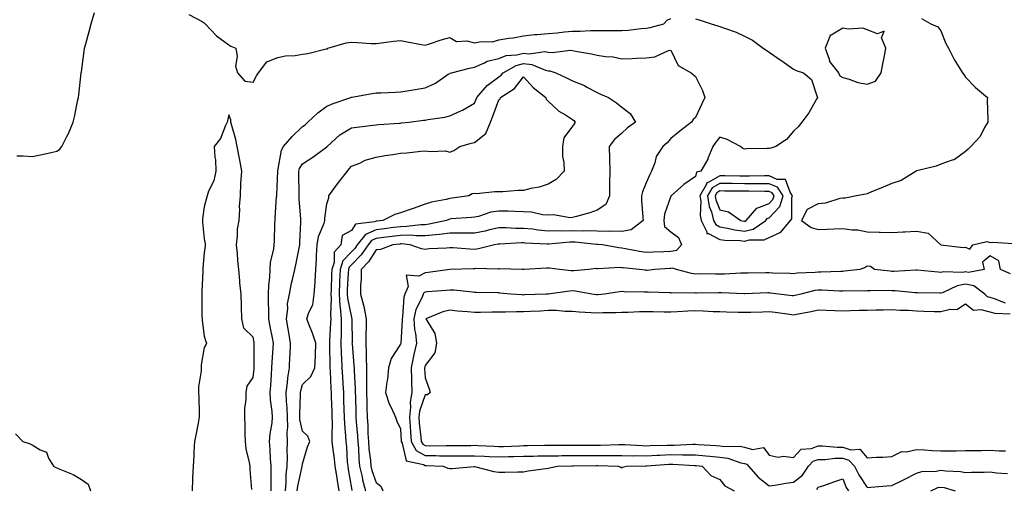
# Model space of a CAD drawing. Units: inches. Extents: x 950003 to 952643, y 7319018 to 7321658.
# Drawn here: x 951453 to 951854, y 7319243 to 7319434 of the extents above; entities that cross this region are included whole.
import ezdxf

# ---------------------------------------------------------------- set-up
doc = ezdxf.new("R2010")
doc.units = ezdxf.units.IN
doc.header["$MEASUREMENT"] = 0
doc.layers.add('Contour_95007319', color=7, linetype='Continuous', true_color=0xf08ef0)

msp = doc.modelspace()

# ---------------------------------------------------------------- linework, layer by layer
at = {"layer": 'Contour_95007319'}
for points in [[(951451.82, 7319378.15, 3286), (951454.35, 7319378.21, 3286), (951458.05, 7319377.84, 3286), (951461.42, 7319378.55, 3286), (951465.7, 7319379.57, 3286), (951468.05, 7319380.09, 3286), (951469.2, 7319380.77, 3286), (951470.12, 7319381.92, 3286), (951472.12, 7319385.99, 3286), (951472.78, 7319387.19, 3286), (951474.68, 7319391.92, 3286), (951475.34, 7319394.63, 3286), (951476.5, 7319400.37, 3286), (951476.85, 7319401.92, 3286), (951477.01, 7319402.96, 3286), (951478, 7319411.87, 3286), (951478.01, 7319411.92, 3286), (951478.01, 7319411.96, 3286), (951478.05, 7319412.34, 3286), (951479.17, 7319420.79, 3286), (951479.33, 7319421.92, 3286), (951479.81, 7319423.68, 3286), (951481.17, 7319428.8, 3286), (951482.05, 7319431.92, 3286), (951483.45, 7319436.51, 3286)], [(951521.81, 7319435.68, 3286), (951527.24, 7319432.74, 3286), (951528.05, 7319432.21, 3286), (951528.22, 7319432.09, 3286), (951528.43, 7319431.92, 3286), (951533.13, 7319427, 3286), (951538.05, 7319423.31, 3286), (951538.93, 7319422.8, 3286), (951540.95, 7319421.92, 3286), (951541.44, 7319418.53, 3286), (951540.82, 7319414.69, 3286), (951541.67, 7319411.92, 3286), (951544.64, 7319408.51, 3286), (951548.05, 7319408.15, 3286), (951549.29, 7319410.68, 3286), (951550.16, 7319411.92, 3286), (951553.61, 7319416.36, 3286), (951558.05, 7319418.15, 3286), (951561.16, 7319418.81, 3286), (951565.15, 7319419.02, 3286), (951568.05, 7319419.49, 3286), (951570.2, 7319419.77, 3286), (951577.77, 7319421.64, 3286), (951578.05, 7319421.69, 3286), (951578.23, 7319421.74, 3286), (951578.4, 7319421.92, 3286), (951585.86, 7319424.11, 3286), (951588.05, 7319424.33, 3286), (951590.43, 7319424.31, 3286), (951596.07, 7319423.9, 3286), (951598.05, 7319423.89, 3286), (951600.25, 7319424.12, 3286), (951605.2, 7319424.77, 3286), (951608.05, 7319425.05, 3286), (951610.73, 7319424.6, 3286), (951616.58, 7319423.4, 3286), (951618.05, 7319423.13, 3286), (951619.81, 7319423.68, 3286), (951624.56, 7319425.4, 3286), (951628.05, 7319426.33, 3286), (951630.81, 7319424.68, 3286), (951635.03, 7319424.93, 3286), (951638.05, 7319424.19, 3286), (951640.81, 7319424.68, 3286), (951645.41, 7319424.55, 3286), (951648.05, 7319425.35, 3286), (951652.13, 7319426, 3286), (951653.83, 7319426.13, 3286), (951658.05, 7319426.95, 3286), (951662.48, 7319427.49, 3286), (951663.59, 7319427.46, 3286), (951668.05, 7319427.87, 3286), (951671.72, 7319428.25, 3286), (951674.7, 7319428.58, 3286), (951678.05, 7319428.92, 3286), (951681.1, 7319428.88, 3286), (951685.33, 7319429.19, 3286), (951688.05, 7319429.14, 3286), (951695.28, 7319429.14, 3286), (951698.05, 7319429.14, 3286), (951700.65, 7319429.33, 3286), (951706.02, 7319429.89, 3286), (951708.05, 7319430.05, 3286), (951709.6, 7319430.36, 3286), (951715.17, 7319431.92, 3286), (951716.57, 7319433.41, 3286), (951718.05, 7319434.02, 3286)], [(951728.05, 7319433.9, 3286), (951729.55, 7319433.43, 3286), (951734.47, 7319431.92, 3286), (951737.15, 7319431.02, 3286), (951738.05, 7319430.83, 3286), (951739.87, 7319430.11, 3286), (951744.65, 7319428.52, 3286), (951748.05, 7319426.84, 3286), (951751.32, 7319425.19, 3286), (951755.65, 7319421.92, 3286), (951757.08, 7319420.95, 3286), (951758.05, 7319420.28, 3286), (951763.02, 7319416.9, 3286), (951763.2, 7319416.78, 3286), (951768.05, 7319413.43, 3286), (951769.06, 7319412.93, 3286), (951772.11, 7319411.92, 3286), (951775.39, 7319409.27, 3286), (951777.45, 7319402.52, 3286), (951777.76, 7319401.92, 3286), (951777.31, 7319401.17, 3286), (951774.25, 7319395.72, 3286), (951771.37, 7319391.92, 3286), (951769.93, 7319390.03, 3286), (951768.05, 7319388.17, 3286), (951765.21, 7319384.76, 3286), (951760.84, 7319381.92, 3286), (951758.74, 7319381.22, 3286), (951758.05, 7319381.13, 3286), (951757.22, 7319381.09, 3286), (951748.99, 7319380.98, 3286), (951748.05, 7319380.93, 3286), (951747.31, 7319381.17, 3286), (951746.45, 7319381.92, 3286), (951740.96, 7319384.83, 3286), (951738.05, 7319385.78, 3286), (951736.31, 7319383.66, 3286), (951735.12, 7319381.92, 3286), (951733.18, 7319377.05, 3286), (951733.12, 7319376.85, 3286), (951730.22, 7319371.92, 3286), (951728.49, 7319371.48, 3286), (951728.05, 7319369.82, 3286), (951723.4, 7319366.56, 3286), (951718.13, 7319361.92, 3286), (951718.1, 7319361.87, 3286), (951718.05, 7319361.83, 3286), (951715.49, 7319354.48, 3286), (951715.19, 7319351.92, 3286), (951715.49, 7319349.37, 3286), (951718.05, 7319347.21, 3286), (951721.14, 7319345, 3286), (951722.39, 7319341.92, 3286), (951720.31, 7319339.67, 3286), (951718.05, 7319339.2, 3286), (951715.19, 7319339.06, 3286), (951711, 7319338.98, 3286), (951708.05, 7319338.82, 3286), (951705.34, 7319339.21, 3286), (951699.58, 7319340.39, 3286), (951698.05, 7319340.64, 3286), (951696.84, 7319340.71, 3286), (951690.18, 7319341.92, 3286), (951688.28, 7319342.15, 3286), (951687.81, 7319342.16, 3286), (951679.11, 7319342.99, 3286), (951678.05, 7319343, 3286), (951676.99, 7319342.99, 3286), (951668.32, 7319342.19, 3286), (951668.05, 7319342.19, 3286), (951667.75, 7319342.22, 3286), (951658.77, 7319342.64, 3286), (951658.05, 7319342.72, 3286), (951657.25, 7319342.72, 3286), (951648.4, 7319342.27, 3286), (951648.05, 7319342.27, 3286), (951647.77, 7319342.2, 3286), (951646.19, 7319341.92, 3286), (951639.69, 7319340.28, 3286), (951638.05, 7319340.11, 3286), (951636.28, 7319340.15, 3286), (951629.23, 7319340.74, 3286), (951628.05, 7319340.77, 3286), (951626.78, 7319340.65, 3286), (951619.66, 7319340.3, 3286), (951618.05, 7319340.13, 3286), (951616.52, 7319340.39, 3286), (951611.91, 7319341.92, 3286), (951608.45, 7319342.33, 3286), (951608.05, 7319342.32, 3286), (951607.7, 7319342.28, 3286), (951604.9, 7319341.92, 3286), (951599.87, 7319340.1, 3286), (951598.05, 7319339.91, 3286), (951594.96, 7319335.01, 3286), (951591.95, 7319331.92, 3286), (951591.99, 7319327.98, 3286), (951591.67, 7319325.54, 3286), (951591.72, 7319321.92, 3286), (951593.08, 7319316.95, 3286), (951593.08, 7319316.89, 3286), (951594.04, 7319311.92, 3286), (951593.96, 7319307.83, 3286), (951593.9, 7319306.07, 3286), (951593.83, 7319301.92, 3286), (951594, 7319297.86, 3286), (951593.97, 7319296, 3286), (951594.11, 7319291.92, 3286), (951594.16, 7319288.03, 3286), (951594.08, 7319285.89, 3286), (951594.11, 7319281.92, 3286), (951594.23, 7319278.1, 3286), (951594.32, 7319275.66, 3286), (951594.43, 7319271.92, 3286), (951594.63, 7319268.5, 3286), (951594.7, 7319265.26, 3286), (951594.89, 7319261.92, 3286), (951595.13, 7319259, 3286), (951595.73, 7319254.24, 3286), (951595.94, 7319251.92, 3286), (951596.34, 7319250.21, 3286), (951598.05, 7319245.3, 3286), (951600, 7319243.87, 3286), (951600.82, 7319241.92, 3286)], [(951820.1, 7319433.97, 3287), (951823.86, 7319431.92, 3287), (951826.74, 7319430.62, 3287), (951828.05, 7319429.03, 3287), (951830.04, 7319423.91, 3287), (951831.06, 7319421.92, 3287), (951833.4, 7319417.28, 3287), (951834.77, 7319415.2, 3287), (951836.8, 7319411.92, 3287), (951837.31, 7319411.18, 3287), (951838.05, 7319410.23, 3287), (951842.08, 7319405.95, 3287), (951846.94, 7319401.92, 3287), (951846.9, 7319400.76, 3287), (951847.18, 7319392.79, 3287), (951847.15, 7319391.92, 3287), (951845.81, 7319389.68, 3287), (951843.95, 7319386.03, 3287), (951840.13, 7319381.92, 3287), (951839.1, 7319380.87, 3287), (951838.05, 7319379.98, 3287), (951833.4, 7319376.57, 3287), (951832.55, 7319376.42, 3287), (951828.05, 7319374.74, 3287), (951826.04, 7319373.93, 3287), (951818.2, 7319372.07, 3287), (951818.05, 7319372.02, 3287), (951817.99, 7319371.98, 3287), (951817.88, 7319371.92, 3287), (951811.83, 7319368.14, 3287), (951808.05, 7319366.98, 3287), (951804.5, 7319365.48, 3287), (951799.49, 7319363.35, 3287), (951798.05, 7319362.75, 3287), (951797.46, 7319362.51, 3287), (951793.65, 7319361.92, 3287), (951788.97, 7319361, 3287), (951788.05, 7319360.92, 3287), (951786.9, 7319360.77, 3287), (951781.09, 7319358.88, 3287), (951778.05, 7319358.62, 3287), (951773.58, 7319356.39, 3287), (951771.29, 7319351.92, 3287), (951775.19, 7319349.06, 3287), (951778.05, 7319348.15, 3287), (951781.64, 7319348.33, 3287), (951784.61, 7319348.48, 3287), (951788.05, 7319348.66, 3287), (951791.87, 7319348.1, 3287), (951794.25, 7319348.13, 3287), (951798.05, 7319347.32, 3287), (951802.84, 7319347.13, 3287), (951803.32, 7319347.19, 3287), (951808.05, 7319346.94, 3287), (951812.69, 7319347.28, 3287), (951813.38, 7319347.25, 3287), (951818.05, 7319347.53, 3287), (951822.84, 7319346.71, 3287), (951828.05, 7319341.92, 3287), (951837.02, 7319340.89, 3287), (951838.05, 7319340.96, 3287), (951839.75, 7319340.23, 3287), (951841.02, 7319341.92, 3287), (951846.71, 7319343.26, 3287), (951848.05, 7319342.9, 3287), (951849.22, 7319343.09, 3287), (951857.4, 7319342.57, 3287)], [(951555.36, 7319241.92, 3285), (951555.34, 7319244.63, 3285), (951555.31, 7319249.18, 3285), (951555.28, 7319251.92, 3285), (951555.09, 7319254.87, 3285), (951554.88, 7319258.75, 3285), (951554.68, 7319261.92, 3285), (951554.92, 7319265.05, 3285), (951555.72, 7319269.59, 3285), (951555.93, 7319271.92, 3285), (951555.79, 7319274.17, 3285), (951555.07, 7319278.95, 3285), (951554.92, 7319281.92, 3285), (951555.16, 7319284.81, 3285), (951555.42, 7319289.29, 3285), (951555.63, 7319291.92, 3285), (951555.72, 7319294.25, 3285), (951556.18, 7319300.06, 3285), (951556.26, 7319301.92, 3285), (951555.86, 7319304.11, 3285), (951554.91, 7319308.78, 3285), (951554.36, 7319311.92, 3285), (951554.31, 7319315.67, 3285), (951554.26, 7319318.13, 3285), (951554.21, 7319321.92, 3285), (951554.34, 7319325.64, 3285), (951554.78, 7319328.65, 3285), (951554.92, 7319331.92, 3285), (951555.11, 7319334.86, 3285), (951556.38, 7319340.25, 3285), (951556.54, 7319341.92, 3285), (951556.65, 7319343.31, 3285), (951556.81, 7319350.67, 3285), (951556.91, 7319351.92, 3285), (951556.98, 7319352.99, 3285), (951557.56, 7319361.43, 3285), (951557.59, 7319361.92, 3285), (951557.61, 7319362.36, 3285), (951558.01, 7319371.88, 3285), (951558.01, 7319371.92, 3285), (951558.02, 7319371.95, 3285), (951558.05, 7319372.1, 3285), (951559.54, 7319380.42, 3285), (951560.32, 7319381.92, 3285), (951563.93, 7319386.04, 3285), (951568.05, 7319390.06, 3285), (951569.13, 7319390.84, 3285), (951570.28, 7319391.92, 3285), (951574.26, 7319395.71, 3285), (951578.05, 7319398.34, 3285), (951580.56, 7319399.41, 3285), (951587.8, 7319401.92, 3285), (951587.97, 7319402, 3285), (951588.05, 7319402.01, 3285), (951588.16, 7319402.03, 3285), (951596.47, 7319403.5, 3285), (951598.05, 7319403.73, 3285), (951599.98, 7319403.85, 3285), (951605.93, 7319404.04, 3285), (951608.05, 7319404.18, 3285), (951610.75, 7319404.62, 3285), (951614.71, 7319405.26, 3285), (951618.05, 7319405.81, 3285), (951622.18, 7319407.78, 3285), (951627.44, 7319411.32, 3285), (951628.05, 7319411.69, 3285), (951628.21, 7319411.77, 3285), (951628.77, 7319411.92, 3285), (951636.11, 7319413.86, 3285), (951638.05, 7319414.22, 3285), (951642.18, 7319416.05, 3285), (951643.25, 7319416.72, 3285), (951648.05, 7319417.78, 3285), (951650.97, 7319419.01, 3285), (951655.34, 7319419.21, 3285), (951658.05, 7319419.88, 3285), (951660.34, 7319419.63, 3285), (951666.72, 7319420.59, 3285), (951668.05, 7319420.33, 3285), (951669.79, 7319420.18, 3285), (951677.22, 7319421.09, 3285), (951678.05, 7319420.97, 3285), (951679.25, 7319420.72, 3285), (951685.78, 7319419.65, 3285), (951688.05, 7319419.11, 3285), (951691.46, 7319418.51, 3285), (951694.62, 7319418.49, 3285), (951698.05, 7319417.58, 3285), (951702.27, 7319417.71, 3285), (951704.01, 7319417.88, 3285), (951708.05, 7319418.02, 3285), (951711.58, 7319418.39, 3285), (951717.08, 7319420.95, 3285), (951718.05, 7319421.16, 3285), (951720.98, 7319414.85, 3285), (951726.29, 7319411.92, 3285), (951727.23, 7319411.1, 3285), (951728.05, 7319410.46, 3285), (951730.93, 7319404.8, 3285), (951731.88, 7319401.92, 3285), (951730.72, 7319399.26, 3285), (951728.05, 7319393.78, 3285), (951727.08, 7319392.88, 3285), (951726.42, 7319391.92, 3285), (951721.76, 7319388.21, 3285), (951718.05, 7319385.2, 3285), (951716.51, 7319383.46, 3285), (951714.82, 7319381.92, 3285), (951712.08, 7319377.89, 3285), (951711.48, 7319375.35, 3285), (951710.12, 7319371.92, 3285), (951709.45, 7319370.53, 3285), (951708.05, 7319367.18, 3285), (951706.46, 7319363.51, 3285), (951706.12, 7319361.92, 3285), (951706.17, 7319360.04, 3285), (951706.69, 7319353.28, 3285), (951706.73, 7319351.92, 3285), (951701.92, 7319348.05, 3285), (951698.05, 7319347.38, 3285), (951693.66, 7319347.52, 3285), (951692.52, 7319347.45, 3285), (951688.05, 7319347.57, 3285), (951683.76, 7319347.64, 3285), (951682.42, 7319347.55, 3285), (951678.05, 7319347.6, 3285), (951673.67, 7319347.55, 3285), (951672.34, 7319347.63, 3285), (951668.05, 7319347.56, 3285), (951664.07, 7319347.94, 3285), (951661.68, 7319348.28, 3285), (951658.05, 7319348.66, 3285), (951654.81, 7319348.68, 3285), (951651.05, 7319348.93, 3285), (951648.05, 7319348.95, 3285), (951644.17, 7319348.05, 3285), (951642.4, 7319347.57, 3285), (951638.05, 7319346.65, 3285), (951633.29, 7319346.68, 3285), (951632.84, 7319346.71, 3285), (951628.05, 7319346.73, 3285), (951623.83, 7319346.13, 3285), (951622.22, 7319346.09, 3285), (951618.05, 7319345.61, 3285), (951614.4, 7319345.58, 3285), (951611.99, 7319345.86, 3285), (951608.05, 7319345.83, 3285), (951604.58, 7319345.39, 3285), (951601.07, 7319344.94, 3285), (951598.05, 7319344.56, 3285), (951596.21, 7319343.75, 3285), (951594.77, 7319341.92, 3285), (951592.03, 7319337.94, 3285), (951588.05, 7319333.86, 3285), (951587.1, 7319332.87, 3285), (951586.79, 7319331.92, 3285), (951586.73, 7319330.6, 3285), (951586.3, 7319323.67, 3285), (951586.23, 7319321.92, 3285), (951586.36, 7319320.23, 3285), (951588.05, 7319312.46, 3285), (951588.21, 7319312.07, 3285), (951588.24, 7319311.92, 3285), (951588.23, 7319311.74, 3285), (951588.24, 7319302.1, 3285), (951588.23, 7319301.92, 3285), (951588.24, 7319301.73, 3285), (951589.05, 7319292.92, 3285), (951589.09, 7319291.92, 3285), (951589.09, 7319290.88, 3285), (951589.56, 7319283.43, 3285), (951589.58, 7319281.92, 3285), (951589.62, 7319280.34, 3285), (951589.79, 7319273.66, 3285), (951589.84, 7319271.92, 3285), (951589.95, 7319270.02, 3285), (951590.46, 7319264.34, 3285), (951590.6, 7319261.92, 3285), (951590.83, 7319259.14, 3285), (951591.04, 7319254.9, 3285), (951591.3, 7319251.92, 3285), (951592.31, 7319247.66, 3285), (951592.52, 7319246.39, 3285), (951593.79, 7319241.92, 3285)], [(951561.12, 7319241.92, 3284), (951561.47, 7319245.33, 3284), (951561.45, 7319248.52, 3284), (951561.88, 7319251.92, 3284), (951562, 7319255.87, 3284), (951561.89, 7319258.08, 3284), (951562.02, 7319261.92, 3284), (951561.82, 7319265.69, 3284), (951562.09, 7319267.88, 3284), (951561.94, 7319271.92, 3284), (951561.84, 7319275.71, 3284), (951561.58, 7319278.4, 3284), (951561.47, 7319281.92, 3284), (951562.01, 7319285.87, 3284), (951562.1, 7319287.87, 3284), (951562.77, 7319291.92, 3284), (951562.99, 7319296.86, 3284), (951563, 7319296.97, 3284), (951563.22, 7319301.92, 3284), (951562.51, 7319306.38, 3284), (951562.27, 7319307.7, 3284), (951561.58, 7319311.92, 3284), (951562.08, 7319315.96, 3284), (951562.04, 7319317.93, 3284), (951562.75, 7319321.92, 3284), (951563.65, 7319326.32, 3284), (951564.02, 7319327.89, 3284), (951564.9, 7319331.92, 3284), (951565.46, 7319334.51, 3284), (951566.73, 7319340.6, 3284), (951567.01, 7319341.92, 3284), (951567.04, 7319342.92, 3284), (951567.4, 7319351.27, 3284), (951567.42, 7319351.92, 3284), (951567.41, 7319352.56, 3284), (951566.69, 7319360.56, 3284), (951566.67, 7319361.92, 3284), (951566.68, 7319363.29, 3284), (951566.54, 7319370.41, 3284), (951566.55, 7319371.92, 3284), (951566.92, 7319373.05, 3284), (951568.05, 7319374.88, 3284), (951572.34, 7319377.63, 3284), (951578.01, 7319381.89, 3284), (951578.05, 7319381.91, 3284), (951578.06, 7319381.92, 3284), (951583.29, 7319386.68, 3284), (951588.05, 7319389.53, 3284), (951590.2, 7319389.77, 3284), (951596.74, 7319390.61, 3284), (951598.05, 7319390.76, 3284), (951599.09, 7319390.87, 3284), (951607.6, 7319391.47, 3284), (951608.05, 7319391.51, 3284), (951608.41, 7319391.56, 3284), (951611.5, 7319391.92, 3284), (951617.35, 7319392.63, 3284), (951618.05, 7319392.72, 3284), (951619.09, 7319392.96, 3284), (951626.07, 7319393.91, 3284), (951628.05, 7319394.47, 3284), (951632.6, 7319396.47, 3284), (951633.26, 7319396.71, 3284), (951638.05, 7319399.59, 3284), (951638.76, 7319401.21, 3284), (951639.05, 7319401.92, 3284), (951643.26, 7319406.71, 3284), (951648.05, 7319410.33, 3284), (951648.98, 7319410.99, 3284), (951649.74, 7319411.92, 3284), (951655.02, 7319414.95, 3284), (951658.05, 7319415.69, 3284), (951661.46, 7319415.32, 3284), (951667, 7319412.97, 3284), (951668.05, 7319412.77, 3284), (951668.83, 7319412.7, 3284), (951671.17, 7319411.92, 3284), (951675.9, 7319409.78, 3284), (951678.05, 7319408.66, 3284), (951682.84, 7319406.71, 3284), (951683.85, 7319406.12, 3284), (951688.05, 7319403.9, 3284), (951689.44, 7319403.31, 3284), (951692.71, 7319401.92, 3284), (951695.92, 7319399.79, 3284), (951698.05, 7319398, 3284), (951701.46, 7319395.33, 3284), (951703.61, 7319391.92, 3284), (951700.43, 7319389.54, 3284), (951698.05, 7319387.36, 3284), (951695.16, 7319384.81, 3284), (951692.94, 7319381.92, 3284), (951693.04, 7319376.93, 3284), (951693.04, 7319376.91, 3284), (951693.15, 7319371.92, 3284), (951693.13, 7319367, 3284), (951693.11, 7319366.86, 3284), (951693.09, 7319361.92, 3284), (951691.54, 7319358.44, 3284), (951688.05, 7319356.03, 3284), (951685.01, 7319354.95, 3284), (951679.65, 7319353.52, 3284), (951678.05, 7319353.02, 3284), (951677.04, 7319352.93, 3284), (951670.27, 7319354.13, 3284), (951668.05, 7319354.01, 3284), (951665.78, 7319354.19, 3284), (951661.37, 7319355.24, 3284), (951658.05, 7319355.43, 3284), (951654.5, 7319355.47, 3284), (951651.81, 7319355.67, 3284), (951648.05, 7319355.72, 3284), (951644.78, 7319355.2, 3284), (951639.68, 7319353.55, 3284), (951638.05, 7319353.2, 3284), (951636.9, 7319353.07, 3284), (951628.63, 7319352.5, 3284), (951628.05, 7319352.44, 3284), (951627.64, 7319352.33, 3284), (951626.7, 7319351.92, 3284), (951619.66, 7319350.31, 3284), (951618.05, 7319350.12, 3284), (951616.23, 7319350.1, 3284), (951610.61, 7319349.36, 3284), (951608.05, 7319349.34, 3284), (951605.09, 7319348.96, 3284), (951601.48, 7319348.5, 3284), (951598.05, 7319348.06, 3284), (951593.78, 7319346.19, 3284), (951590.4, 7319341.92, 3284), (951589.45, 7319340.52, 3284), (951588.05, 7319339.09, 3284), (951584.54, 7319335.43, 3284), (951583.38, 7319331.92, 3284), (951583.17, 7319327.04, 3284), (951583.15, 7319326.82, 3284), (951582.95, 7319321.92, 3284), (951583.29, 7319317.17, 3284), (951583.44, 7319316.53, 3284), (951583.88, 7319311.92, 3284), (951583.76, 7319307.63, 3284), (951583.76, 7319306.21, 3284), (951583.64, 7319301.92, 3284), (951583.83, 7319297.7, 3284), (951583.97, 7319296, 3284), (951584.16, 7319291.92, 3284), (951584.36, 7319288.23, 3284), (951584.54, 7319285.43, 3284), (951584.73, 7319281.92, 3284), (951584.83, 7319278.7, 3284), (951584.92, 7319275.05, 3284), (951585.01, 7319271.92, 3284), (951585.13, 7319269.01, 3284), (951585.64, 7319264.33, 3284), (951585.75, 7319261.92, 3284), (951585.97, 7319259.84, 3284), (951586.33, 7319253.63, 3284), (951586.51, 7319251.92, 3284), (951586.71, 7319250.58, 3284), (951588.05, 7319242.94, 3284), (951588.2, 7319242.07, 3284)], [(951565.93, 7319241.92, 3283), (951566.13, 7319243.84, 3283), (951567.93, 7319251.81, 3283), (951567.95, 7319251.92, 3283), (951567.95, 7319252.02, 3283), (951568.05, 7319252.87, 3283), (951570.17, 7319259.8, 3283), (951571.09, 7319261.92, 3283), (951570.23, 7319264.1, 3283), (951568.05, 7319266.21, 3283), (951567.03, 7319270.9, 3283), (951567, 7319271.92, 3283), (951566.97, 7319273, 3283), (951567.33, 7319281.2, 3283), (951567.31, 7319281.92, 3283), (951567.4, 7319282.57, 3283), (951568.05, 7319285.21, 3283), (951571.52, 7319288.45, 3283), (951573.13, 7319291.92, 3283), (951573.32, 7319296.64, 3283), (951573.35, 7319297.23, 3283), (951573.57, 7319301.92, 3283), (951572.21, 7319306.08, 3283), (951571, 7319308.97, 3283), (951569.9, 7319311.92, 3283), (951570.62, 7319314.49, 3283), (951572.35, 7319317.63, 3283), (951572.89, 7319321.92, 3283), (951573.3, 7319326.67, 3283), (951573.26, 7319327.14, 3283), (951573.58, 7319331.92, 3283), (951573.85, 7319336.12, 3283), (951573.8, 7319337.68, 3283), (951574.04, 7319341.92, 3283), (951574.66, 7319345.31, 3283), (951576.85, 7319350.72, 3283), (951577.17, 7319351.92, 3283), (951577.19, 7319352.78, 3283), (951578.05, 7319358.59, 3283), (951578.86, 7319361.11, 3283), (951578.79, 7319361.92, 3283), (951580.86, 7319364.73, 3283), (951582.71, 7319367.26, 3283), (951586.34, 7319371.92, 3283), (951587.14, 7319372.83, 3283), (951588.05, 7319373.92, 3283), (951591.37, 7319375.24, 3283), (951593.59, 7319376.38, 3283), (951598.05, 7319377.58, 3283), (951601.72, 7319378.25, 3283), (951604.81, 7319378.68, 3283), (951608.05, 7319379.22, 3283), (951610.61, 7319379.36, 3283), (951616.25, 7319380.12, 3283), (951618.05, 7319380.24, 3283), (951620.07, 7319379.9, 3283), (951626.29, 7319380.16, 3283), (951628.05, 7319379.66, 3283), (951629.66, 7319380.31, 3283), (951632.09, 7319381.92, 3283), (951636.7, 7319383.27, 3283), (951638.05, 7319383.63, 3283), (951642.67, 7319387.3, 3283), (951644.59, 7319391.92, 3283), (951645.62, 7319394.35, 3283), (951648.05, 7319400.94, 3283), (951648.56, 7319401.41, 3283), (951648.71, 7319401.92, 3283), (951654.44, 7319405.53, 3283), (951658.05, 7319410.3, 3283), (951662.04, 7319405.92, 3283), (951667.1, 7319401.92, 3283), (951667.32, 7319401.19, 3283), (951668.05, 7319400.46, 3283), (951672.47, 7319396.34, 3283), (951675.15, 7319394.82, 3283), (951678.05, 7319392.97, 3283), (951678.62, 7319392.49, 3283), (951679.12, 7319391.92, 3283), (951678.72, 7319391.25, 3283), (951678.05, 7319390.29, 3283), (951674.54, 7319385.43, 3283), (951673.94, 7319381.92, 3283), (951674.01, 7319377.88, 3283), (951674.54, 7319375.43, 3283), (951674.64, 7319371.92, 3283), (951671.37, 7319368.6, 3283), (951668.05, 7319366.64, 3283), (951664.5, 7319365.48, 3283), (951661, 7319364.86, 3283), (951658.05, 7319364.1, 3283), (951655.84, 7319364.13, 3283), (951649.62, 7319363.49, 3283), (951648.05, 7319363.51, 3283), (951646.41, 7319363.56, 3283), (951638.9, 7319362.77, 3283), (951638.05, 7319362.81, 3283), (951637.23, 7319362.74, 3283), (951635.74, 7319361.92, 3283), (951629.07, 7319360.91, 3283), (951628.05, 7319360.8, 3283), (951626.52, 7319360.39, 3283), (951620.6, 7319359.38, 3283), (951618.05, 7319358.49, 3283), (951613.18, 7319356.79, 3283), (951612.77, 7319356.63, 3283), (951608.05, 7319354.92, 3283), (951605.72, 7319354.25, 3283), (951600.84, 7319351.92, 3283), (951598.37, 7319351.6, 3283), (951598.05, 7319351.56, 3283), (951597.42, 7319351.28, 3283), (951589.61, 7319350.36, 3283), (951588.05, 7319347.84, 3283), (951584.2, 7319345.77, 3283), (951583.72, 7319341.92, 3283), (951581.01, 7319338.96, 3283), (951580.92, 7319334.8, 3283), (951579.97, 7319331.92, 3283), (951579.89, 7319330.08, 3283), (951579.74, 7319323.6, 3283), (951579.66, 7319321.92, 3283), (951579.79, 7319320.18, 3283), (951579.45, 7319313.31, 3283), (951579.57, 7319311.92, 3283), (951579.53, 7319310.44, 3283), (951579.1, 7319302.98, 3283), (951579.08, 7319301.92, 3283), (951579.12, 7319300.85, 3283), (951579.22, 7319293.09, 3283), (951579.27, 7319291.92, 3283), (951579.34, 7319290.63, 3283), (951579.64, 7319283.51, 3283), (951579.73, 7319281.92, 3283), (951579.78, 7319280.19, 3283), (951579.98, 7319273.85, 3283), (951580.04, 7319271.92, 3283), (951580.12, 7319269.84, 3283), (951579.99, 7319263.86, 3283), (951580.08, 7319261.92, 3283), (951580.33, 7319259.65, 3283), (951581.02, 7319254.89, 3283), (951581.31, 7319251.92, 3283), (951581.93, 7319248.04, 3283), (951582.21, 7319246.08, 3283), (951582.88, 7319241.92, 3283)], [(951547.52, 7319242.45, 3286), (951546.71, 7319250.58, 3286), (951546.73, 7319251.92, 3286), (951546.57, 7319253.41, 3286), (951545.16, 7319259.03, 3286), (951544.92, 7319261.92, 3286), (951544.8, 7319265.17, 3286), (951544.73, 7319268.59, 3286), (951544.61, 7319271.92, 3286), (951544.61, 7319275.36, 3286), (951545.17, 7319279.04, 3286), (951545.18, 7319281.92, 3286), (951545.51, 7319284.45, 3286), (951548.05, 7319288.08, 3286), (951548.4, 7319291.56, 3286), (951548.43, 7319291.92, 3286), (951548.45, 7319292.32, 3286), (951548.44, 7319301.53, 3286), (951548.45, 7319301.92, 3286), (951548.39, 7319302.26, 3286), (951548.05, 7319304.48, 3286), (951544.26, 7319308.13, 3286), (951543.36, 7319311.92, 3286), (951543.26, 7319316.71, 3286), (951543.25, 7319317.12, 3286), (951543.13, 7319321.92, 3286), (951542.59, 7319326.46, 3286), (951542.62, 7319327.34, 3286), (951542.2, 7319331.92, 3286), (951541.74, 7319335.62, 3286), (951541.58, 7319338.39, 3286), (951541.19, 7319341.92, 3286), (951541.65, 7319345.52, 3286), (951541.62, 7319348.34, 3286), (951542.25, 7319351.92, 3286), (951542.51, 7319356.39, 3286), (951542.46, 7319357.51, 3286), (951542.79, 7319361.92, 3286), (951543.03, 7319366.9, 3286), (951543.03, 7319366.94, 3286), (951543.34, 7319371.92, 3286), (951542.51, 7319376.39, 3286), (951542.23, 7319377.74, 3286), (951541.42, 7319381.92, 3286), (951540.99, 7319384.86, 3286), (951539.11, 7319390.86, 3286), (951538.9, 7319391.92, 3286), (951538.96, 7319392.83, 3286), (951538.05, 7319394.89, 3286), (951537.56, 7319392.41, 3286), (951537.35, 7319391.92, 3286), (951536.68, 7319390.55, 3286), (951534.72, 7319385.25, 3286), (951532.11, 7319381.92, 3286), (951532.36, 7319377.61, 3286), (951532.71, 7319376.58, 3286), (951532.84, 7319371.92, 3286), (951531.93, 7319368.04, 3286), (951529.86, 7319363.73, 3286), (951529.22, 7319361.92, 3286), (951529.05, 7319360.92, 3286), (951528.05, 7319357.39, 3286), (951527.4, 7319352.58, 3286), (951527.34, 7319351.92, 3286), (951527.36, 7319351.23, 3286), (951528.05, 7319344.42, 3286), (951528.47, 7319342.34, 3286), (951528.5, 7319341.92, 3286), (951528.44, 7319341.53, 3286), (951528.05, 7319338.7, 3286), (951527.54, 7319332.43, 3286), (951527.52, 7319331.92, 3286), (951527.51, 7319331.39, 3286), (951527.08, 7319322.88, 3286), (951527.08, 7319321.92, 3286), (951527.14, 7319321.01, 3286), (951527.12, 7319312.85, 3286), (951527.18, 7319311.92, 3286), (951527.29, 7319311.15, 3286), (951528.05, 7319304.82, 3286), (951528.75, 7319302.62, 3286), (951529, 7319301.92, 3286), (951528.72, 7319301.25, 3286), (951528.05, 7319300.24, 3286), (951526.82, 7319293.15, 3286), (951526.8, 7319291.92, 3286), (951526.8, 7319290.67, 3286), (951525.78, 7319284.19, 3286), (951525.78, 7319281.92, 3286), (951525.86, 7319279.73, 3286), (951525.97, 7319274, 3286), (951526.04, 7319271.92, 3286), (951525.58, 7319269.45, 3286), (951524.73, 7319265.24, 3286), (951524.13, 7319261.92, 3286), (951523.85, 7319257.73, 3286), (951523.81, 7319256.16, 3286), (951523.51, 7319251.92, 3286), (951523.31, 7319247.18, 3286), (951523.32, 7319246.64, 3286), (951523.1, 7319241.92, 3286)], [(951856.37, 7319330.24, 3287), (951852.21, 7319331.92, 3287), (951851.64, 7319335.51, 3287), (951848.05, 7319337.53, 3287), (951845.01, 7319334.96, 3287), (951845.62, 7319331.92, 3287), (951839.22, 7319330.75, 3287), (951838.05, 7319330.97, 3287), (951836.91, 7319330.77, 3287), (951828.96, 7319331.01, 3287), (951828.05, 7319330.75, 3287), (951826.94, 7319330.8, 3287), (951818.29, 7319331.68, 3287), (951818.05, 7319331.7, 3287), (951817.83, 7319331.7, 3287), (951808.8, 7319331.17, 3287), (951808.05, 7319331.18, 3287), (951807.34, 7319331.21, 3287), (951800.99, 7319331.92, 3287), (951799.3, 7319333.17, 3287), (951798.05, 7319333.28, 3287), (951797.19, 7319332.78, 3287), (951795.07, 7319331.92, 3287), (951788.75, 7319331.22, 3287), (951788.05, 7319331.18, 3287), (951787.32, 7319331.18, 3287), (951779.12, 7319330.85, 3287), (951778.05, 7319330.85, 3287), (951776.82, 7319330.69, 3287), (951769.55, 7319330.42, 3287), (951768.05, 7319330.17, 3287), (951766.44, 7319330.3, 3287), (951759.49, 7319330.48, 3287), (951758.05, 7319330.59, 3287), (951756.68, 7319330.56, 3287), (951749.51, 7319330.46, 3287), (951748.05, 7319330.43, 3287), (951746.56, 7319330.43, 3287), (951739.87, 7319330.1, 3287), (951738.05, 7319330.1, 3287), (951736.21, 7319330.09, 3287), (951729.86, 7319330.11, 3287), (951728.05, 7319330.1, 3287), (951726.42, 7319330.29, 3287), (951720.39, 7319331.92, 3287), (951718.67, 7319332.54, 3287), (951718.05, 7319332.41, 3287), (951717.58, 7319332.38, 3287), (951711.56, 7319331.92, 3287), (951708.38, 7319331.59, 3287), (951708.05, 7319331.57, 3287), (951707.73, 7319331.6, 3287), (951705.15, 7319331.92, 3287), (951698.7, 7319332.57, 3287), (951698.05, 7319332.68, 3287), (951697.25, 7319332.72, 3287), (951688.37, 7319332.24, 3287), (951688.05, 7319332.27, 3287), (951687.69, 7319332.29, 3287), (951684.48, 7319331.92, 3287), (951678.58, 7319331.39, 3287), (951678.05, 7319331.41, 3287), (951677.53, 7319331.41, 3287), (951672.77, 7319331.92, 3287), (951668.62, 7319332.49, 3287), (951668.05, 7319332.47, 3287), (951667.49, 7319332.48, 3287), (951658.3, 7319331.92, 3287), (951658.05, 7319331.91, 3287), (951657.49, 7319331.92, 3287), (951648.31, 7319332.18, 3287), (951648.05, 7319332.17, 3287), (951647.83, 7319332.14, 3287), (951638.42, 7319332.3, 3287), (951638.05, 7319332.26, 3287), (951637.71, 7319332.26, 3287), (951628.11, 7319331.92, 3287), (951628.05, 7319331.92, 3287), (951619.21, 7319330.75, 3287), (951618.05, 7319330.64, 3287), (951615.42, 7319329.29, 3287), (951610.34, 7319329.62, 3287), (951611.13, 7319324.99, 3287), (951609.79, 7319321.92, 3287), (951609.33, 7319320.65, 3287), (951608.83, 7319312.7, 3287), (951608.65, 7319311.92, 3287), (951608.69, 7319311.28, 3287), (951608.1, 7319301.97, 3287), (951608.1, 7319301.92, 3287), (951608.09, 7319301.88, 3287), (951608.05, 7319301.55, 3287), (951604.25, 7319295.72, 3287), (951603.16, 7319291.92, 3287), (951602.65, 7319287.32, 3287), (951602.42, 7319286.3, 3287), (951601.84, 7319281.92, 3287), (951603.4, 7319277.28, 3287), (951604.19, 7319275.77, 3287), (951605.93, 7319271.92, 3287), (951606.45, 7319270.31, 3287), (951608.05, 7319267.2, 3287), (951608.28, 7319262.16, 3287), (951608.3, 7319261.92, 3287), (951608.65, 7319261.32, 3287), (951610.27, 7319254.14, 3287), (951617.29, 7319252.68, 3287), (951618.05, 7319252.26, 3287), (951618.38, 7319252.26, 3287), (951625.31, 7319251.92, 3287), (951627.26, 7319251.13, 3287), (951628.05, 7319251.01, 3287), (951628.97, 7319251, 3287), (951637.98, 7319251.85, 3287), (951638.05, 7319251.85, 3287), (951638.14, 7319251.84, 3287), (951645.99, 7319249.85, 3287), (951648.05, 7319249.49, 3287), (951650.5, 7319249.47, 3287), (951655.8, 7319249.67, 3287), (951658.05, 7319249.65, 3287), (951659.98, 7319249.99, 3287), (951667.14, 7319251.01, 3287), (951668.05, 7319251.16, 3287), (951668.65, 7319251.32, 3287), (951671.89, 7319251.92, 3287), (951677.89, 7319252.08, 3287), (951678.22, 7319252.08, 3287), (951687.81, 7319252.16, 3287), (951688.05, 7319252.16, 3287), (951688.29, 7319252.16, 3287), (951696.58, 7319251.92, 3287), (951697.66, 7319251.53, 3287), (951698.05, 7319251.34, 3287), (951698.44, 7319251.53, 3287), (951700.04, 7319251.92, 3287), (951707.88, 7319252.09, 3287), (951708.05, 7319252.09, 3287), (951708.23, 7319252.09, 3287), (951717.24, 7319252.73, 3287), (951718.05, 7319252.76, 3287), (951718.89, 7319252.76, 3287), (951727.74, 7319252.24, 3287), (951728.05, 7319252.23, 3287), (951728.34, 7319252.21, 3287), (951730.87, 7319251.92, 3287), (951734.29, 7319248.17, 3287), (951738.05, 7319246.51, 3287), (951740.01, 7319243.89, 3287), (951743.8, 7319241.92, 3287)], [(951854.32, 7319318.19, 3288), (951849.9, 7319320.07, 3288), (951848.05, 7319320.61, 3288), (951847.01, 7319320.88, 3288), (951845.87, 7319321.92, 3288), (951841.4, 7319325.26, 3288), (951838.05, 7319325.91, 3288), (951834.65, 7319325.31, 3288), (951828.65, 7319322.51, 3288), (951828.05, 7319322.34, 3288), (951827.61, 7319322.36, 3288), (951818.53, 7319322.4, 3288), (951818.05, 7319322.43, 3288), (951817.53, 7319322.44, 3288), (951809.43, 7319323.3, 3288), (951808.05, 7319323.33, 3288), (951806.58, 7319323.39, 3288), (951799.34, 7319323.2, 3288), (951798.05, 7319323.27, 3288), (951796.77, 7319323.19, 3288), (951789.37, 7319323.24, 3288), (951788.05, 7319323.17, 3288), (951786.79, 7319323.18, 3288), (951779.65, 7319323.52, 3288), (951778.05, 7319323.52, 3288), (951776.63, 7319323.34, 3288), (951771.02, 7319321.92, 3288), (951768.65, 7319321.32, 3288), (951768.05, 7319321.2, 3288), (951767.42, 7319321.28, 3288), (951762.03, 7319321.92, 3288), (951758.52, 7319322.38, 3288), (951758.05, 7319322.42, 3288), (951757.56, 7319322.41, 3288), (951748.2, 7319322.07, 3288), (951748.05, 7319322.06, 3288), (951747.91, 7319322.06, 3288), (951738.63, 7319322.5, 3288), (951738.05, 7319322.5, 3288), (951737.47, 7319322.49, 3288), (951728.48, 7319322.35, 3288), (951728.05, 7319322.35, 3288), (951727.56, 7319322.4, 3288), (951718.5, 7319322.37, 3288), (951718.05, 7319322.44, 3288), (951717.55, 7319322.42, 3288), (951708.85, 7319322.72, 3288), (951708.05, 7319322.7, 3288), (951707.22, 7319322.75, 3288), (951699.02, 7319322.88, 3288), (951698.05, 7319322.96, 3288), (951697.11, 7319322.86, 3288), (951690.98, 7319321.92, 3288), (951688.35, 7319321.62, 3288), (951688.05, 7319321.6, 3288), (951687.76, 7319321.63, 3288), (951685.9, 7319321.92, 3288), (951679.29, 7319323.16, 3288), (951678.05, 7319323.21, 3288), (951676.77, 7319323.19, 3288), (951668.09, 7319321.96, 3288), (951668.05, 7319321.96, 3288), (951668.01, 7319321.96, 3288), (951667.35, 7319321.92, 3288), (951658.39, 7319321.58, 3288), (951658.05, 7319321.56, 3288), (951657.7, 7319321.57, 3288), (951652.86, 7319321.92, 3288), (951648.49, 7319322.36, 3288), (951648.05, 7319322.39, 3288), (951647.57, 7319322.4, 3288), (951638.74, 7319322.62, 3288), (951638.05, 7319322.63, 3288), (951637.31, 7319322.66, 3288), (951629.66, 7319323.53, 3288), (951628.05, 7319323.59, 3288), (951626.54, 7319323.43, 3288), (951619.01, 7319322.88, 3288), (951618.05, 7319322.78, 3288), (951617.47, 7319322.49, 3288), (951617.23, 7319321.92, 3288), (951616.76, 7319320.63, 3288), (951614.26, 7319315.71, 3288), (951613.38, 7319311.92, 3288), (951613.7, 7319307.57, 3288), (951614.11, 7319305.86, 3288), (951614.51, 7319301.92, 3288), (951613.46, 7319297.33, 3288), (951613.27, 7319296.7, 3288), (951612.35, 7319291.92, 3288), (951612.48, 7319287.49, 3288), (951612.47, 7319286.34, 3288), (951612.62, 7319281.92, 3288), (951611.93, 7319278.04, 3288), (951612.08, 7319275.96, 3288), (951611.62, 7319271.92, 3288), (951611.93, 7319268.04, 3288), (951612.03, 7319265.9, 3288), (951612.38, 7319261.92, 3288), (951614.43, 7319258.3, 3288), (951618.05, 7319256.29, 3288), (951622.36, 7319256.23, 3288), (951623.81, 7319256.16, 3288), (951628.05, 7319256.09, 3288), (951632.25, 7319256.12, 3288), (951633.83, 7319256.14, 3288), (951638.05, 7319256.17, 3288), (951642.13, 7319256.01, 3288), (951644.03, 7319255.94, 3288), (951648.05, 7319255.78, 3288), (951652, 7319255.87, 3288), (951654.09, 7319255.88, 3288), (951658.05, 7319255.96, 3288), (951662.18, 7319256.05, 3288), (951663.89, 7319256.09, 3288), (951668.05, 7319256.17, 3288), (951672.36, 7319256.22, 3288), (951673.71, 7319256.26, 3288), (951678.05, 7319256.3, 3288), (951682.45, 7319256.32, 3288), (951683.64, 7319256.33, 3288), (951688.05, 7319256.35, 3288), (951692.47, 7319256.34, 3288), (951693.67, 7319256.31, 3288), (951698.05, 7319256.3, 3288), (951702.36, 7319256.22, 3288), (951703.71, 7319256.25, 3288), (951708.05, 7319256.18, 3288), (951712.51, 7319256.38, 3288), (951713.52, 7319256.46, 3288), (951718.05, 7319256.65, 3288), (951722.75, 7319256.62, 3288), (951723.39, 7319256.58, 3288), (951728.05, 7319256.55, 3288), (951732.34, 7319256.21, 3288), (951733.95, 7319256.02, 3288), (951738.05, 7319255.67, 3288), (951741.32, 7319255.19, 3288), (951746.6, 7319253.36, 3288), (951748.05, 7319253.06, 3288), (951748.94, 7319252.81, 3288), (951749.74, 7319251.92, 3288), (951753.6, 7319247.46, 3288), (951758.05, 7319243.91, 3288), (951760.33, 7319244.2, 3288), (951764.94, 7319245.02, 3288), (951768.05, 7319245.38, 3288), (951771.64, 7319248.33, 3288), (951774.1, 7319251.92, 3288), (951776.02, 7319253.96, 3288), (951778.05, 7319254.71, 3288), (951780.86, 7319254.73, 3288), (951784.82, 7319255.16, 3288), (951788.05, 7319255.18, 3288), (951790.53, 7319254.4, 3288), (951792.84, 7319251.92, 3288), (951794.53, 7319248.4, 3288), (951798.05, 7319243.34, 3288), (951799.53, 7319243.4, 3288), (951805.96, 7319244.01, 3288), (951808.05, 7319244.09, 3288), (951812.26, 7319246.13, 3288), (951813.33, 7319246.63, 3288), (951818.05, 7319249.08, 3288), (951820.24, 7319249.73, 3288), (951826.02, 7319249.89, 3288), (951828.05, 7319250.29, 3288), (951829.96, 7319250.01, 3288), (951835.97, 7319249.84, 3288), (951838.05, 7319249.44, 3288), (951840.44, 7319249.53, 3288), (951845.64, 7319249.5, 3288), (951848.05, 7319249.59, 3288), (951850.67, 7319249.3, 3288), (951855.08, 7319248.96, 3288)], [(951856.22, 7319313.74, 3289), (951850.14, 7319314.01, 3289), (951848.05, 7319314.61, 3289), (951844.41, 7319315.56, 3289), (951841.32, 7319315.2, 3289), (951838.05, 7319317.9, 3289), (951834.43, 7319315.54, 3289), (951831.8, 7319315.67, 3289), (951828.05, 7319314.69, 3289), (951825.22, 7319314.75, 3289), (951821.06, 7319314.92, 3289), (951818.05, 7319314.99, 3289), (951814.78, 7319315.2, 3289), (951811.44, 7319315.31, 3289), (951808.05, 7319315.53, 3289), (951804.51, 7319315.45, 3289), (951801.52, 7319315.39, 3289), (951798.05, 7319315.31, 3289), (951794.73, 7319315.24, 3289), (951791.19, 7319315.07, 3289), (951788.05, 7319315, 3289), (951784.84, 7319315.13, 3289), (951781.36, 7319315.24, 3289), (951778.05, 7319315.37, 3289), (951775.23, 7319314.75, 3289), (951769.95, 7319313.82, 3289), (951768.05, 7319313.43, 3289), (951766.32, 7319313.65, 3289), (951760.52, 7319314.4, 3289), (951758.05, 7319314.7, 3289), (951755.35, 7319314.62, 3289), (951750.63, 7319314.49, 3289), (951748.05, 7319314.42, 3289), (951745.47, 7319314.5, 3289), (951740.72, 7319314.59, 3289), (951738.05, 7319314.67, 3289), (951735.22, 7319314.75, 3289), (951731.17, 7319315.04, 3289), (951728.05, 7319315.12, 3289), (951724.97, 7319315, 3289), (951720.79, 7319314.66, 3289), (951718.05, 7319314.55, 3289), (951715.36, 7319314.61, 3289), (951710.83, 7319314.7, 3289), (951708.05, 7319314.77, 3289), (951705.25, 7319314.72, 3289), (951700.63, 7319314.5, 3289), (951698.05, 7319314.45, 3289), (951695.67, 7319314.3, 3289), (951690.39, 7319314.26, 3289), (951688.05, 7319314.13, 3289), (951685.6, 7319314.37, 3289), (951680.75, 7319314.62, 3289), (951678.05, 7319314.91, 3289), (951675.09, 7319314.88, 3289), (951671.36, 7319315.23, 3289), (951668.05, 7319315.2, 3289), (951664.92, 7319315.05, 3289), (951660.93, 7319314.81, 3289), (951658.05, 7319314.66, 3289), (951655.26, 7319314.72, 3289), (951650.71, 7319314.58, 3289), (951648.05, 7319314.63, 3289), (951645.35, 7319314.62, 3289), (951640.57, 7319314.44, 3289), (951638.05, 7319314.42, 3289), (951635.29, 7319314.68, 3289), (951631.17, 7319315.05, 3289), (951628.05, 7319315.35, 3289), (951625.23, 7319314.75, 3289), (951618.36, 7319311.92, 3289), (951618.56, 7319311.41, 3289), (951622.01, 7319305.87, 3289), (951622.68, 7319301.92, 3289), (951621.95, 7319298.02, 3289), (951618.05, 7319292.93, 3289), (951617.83, 7319292.15, 3289), (951617.78, 7319291.92, 3289), (951617.79, 7319291.66, 3289), (951618.05, 7319287.85, 3289), (951619.6, 7319283.47, 3289), (951620.07, 7319281.92, 3289), (951618.99, 7319280.98, 3289), (951618.05, 7319280.97, 3289), (951615.69, 7319274.29, 3289), (951615.41, 7319271.92, 3289), (951615.61, 7319269.47, 3289), (951616.28, 7319263.69, 3289), (951616.44, 7319261.92, 3289), (951617.01, 7319260.89, 3289), (951618.05, 7319260.32, 3289), (951619.67, 7319260.29, 3289), (951626.55, 7319260.42, 3289), (951628.05, 7319260.4, 3289), (951629.56, 7319260.41, 3289), (951636.56, 7319260.42, 3289), (951638.05, 7319260.44, 3289), (951639.6, 7319260.37, 3289), (951646.17, 7319260.05, 3289), (951648.05, 7319259.97, 3289), (951649.95, 7319260.01, 3289), (951656.39, 7319260.26, 3289), (951658.05, 7319260.3, 3289), (951659.63, 7319260.33, 3289), (951666.62, 7319260.49, 3289), (951668.05, 7319260.52, 3289), (951669.43, 7319260.54, 3289), (951676.64, 7319260.52, 3289), (951678.05, 7319260.53, 3289), (951679.43, 7319260.54, 3289), (951686.66, 7319260.54, 3289), (951688.05, 7319260.54, 3289), (951689.43, 7319260.54, 3289), (951696.86, 7319260.72, 3289), (951698.05, 7319260.72, 3289), (951699.27, 7319260.7, 3289), (951706.44, 7319260.3, 3289), (951708.05, 7319260.28, 3289), (951709.62, 7319260.35, 3289), (951716.59, 7319260.46, 3289), (951718.05, 7319260.53, 3289), (951719.45, 7319260.52, 3289), (951727.01, 7319260.87, 3289), (951728.05, 7319260.87, 3289), (951729.2, 7319260.77, 3289), (951736.54, 7319260.4, 3289), (951738.05, 7319260.27, 3289), (951739.97, 7319259.99, 3289), (951746.15, 7319260.02, 3289), (951748.05, 7319259.62, 3289), (951751.24, 7319258.73, 3289), (951755.72, 7319259.58, 3289), (951758.05, 7319256.48, 3289), (951761.81, 7319255.68, 3289), (951763.96, 7319256.01, 3289), (951768.05, 7319255.54, 3289), (951771.05, 7319258.93, 3289), (951775.27, 7319259.14, 3289), (951778.05, 7319260.17, 3289), (951779.79, 7319260.18, 3289), (951785.76, 7319259.63, 3289), (951788.05, 7319259.65, 3289), (951791.36, 7319258.61, 3289), (951795.03, 7319258.9, 3289), (951798.05, 7319255.38, 3289), (951801.77, 7319255.64, 3289), (951804.38, 7319255.59, 3289), (951808.05, 7319255.9, 3289), (951812.06, 7319257.9, 3289), (951813.95, 7319257.81, 3289), (951818.05, 7319258.77, 3289), (951821.35, 7319258.62, 3289), (951824.42, 7319258.28, 3289), (951828.05, 7319258.15, 3289), (951831.81, 7319258.16, 3289), (951834.39, 7319258.25, 3289), (951838.05, 7319258.27, 3289), (951841.66, 7319258.31, 3289), (951844.52, 7319258.39, 3289), (951848.05, 7319258.44, 3289), (951851.72, 7319258.25, 3289), (951854.33, 7319258.2, 3289)], [(951451.28, 7319265.15, 3285), (951454.25, 7319261.92, 3285), (951457.2, 7319261.07, 3285), (951458.05, 7319260.68, 3285), (951461.33, 7319258.64, 3285), (951463.8, 7319257.67, 3285), (951464.71, 7319255.26, 3285), (951466.75, 7319251.92, 3285), (951467.6, 7319251.47, 3285), (951468.05, 7319251.28, 3285), (951469.25, 7319250.72, 3285), (951474.7, 7319248.58, 3285), (951478.05, 7319246.54, 3285), (951480.79, 7319244.66, 3285), (951481.73, 7319241.92, 3285)], [(951777.51, 7319242.45, 3287), (951778.05, 7319243.37, 3287), (951780.28, 7319244.15, 3287), (951784.46, 7319245.52, 3287), (951788.05, 7319246.85, 3287), (951789.47, 7319243.34, 3287), (951790.38, 7319241.92, 3287)], [(951823.86, 7319241.92, 3287), (951826.76, 7319243.21, 3287), (951828.05, 7319243.46, 3287), (951829.4, 7319243.27, 3287), (951833.81, 7319241.92, 3287)]]:
    msp.add_polyline3d(points, dxfattribs=at)
for points in [[(951798.05, 7319407.36, 3287), (951801.44, 7319408.53, 3287), (951803.74, 7319411.92, 3287), (951804.4, 7319415.57, 3287), (951804.99, 7319418.86, 3287), (951805.55, 7319421.92, 3287), (951803.82, 7319426.15, 3287), (951804.95, 7319428.83, 3287), (951802.25, 7319427.72, 3287), (951798.05, 7319429.48, 3287), (951796.21, 7319430.08, 3287), (951790.32, 7319429.65, 3287), (951788.05, 7319430.05, 3287), (951783.38, 7319427.26, 3287), (951782.8, 7319427.17, 3287), (951782.84, 7319426.71, 3287), (951780.85, 7319421.92, 3287), (951782.53, 7319417.44, 3287), (951782.67, 7319416.54, 3287), (951786.28, 7319411.92, 3287), (951786.85, 7319410.71, 3287), (951788.05, 7319409.96, 3287), (951790.64, 7319409.34, 3287), (951794.17, 7319408.04, 3287)], [(951758.05, 7319344.99, 3287), (951762.86, 7319347.11, 3287), (951766.78, 7319351.92, 3287), (951767.38, 7319352.59, 3287), (951767.36, 7319361.22, 3287), (951767.58, 7319361.92, 3287), (951766.58, 7319363.39, 3287), (951764.71, 7319368.58, 3287), (951761.37, 7319368.6, 3287), (951758.05, 7319370.02, 3287), (951756.15, 7319370.02, 3287), (951750.03, 7319369.94, 3287), (951748.05, 7319369.94, 3287), (951746.09, 7319369.96, 3287), (951739.98, 7319369.99, 3287), (951738.05, 7319370.01, 3287), (951733.59, 7319367.46, 3287), (951732.73, 7319367.24, 3287), (951732.5, 7319366.37, 3287), (951729.92, 7319361.92, 3287), (951730.27, 7319359.7, 3287), (951729.98, 7319353.85, 3287), (951730.46, 7319351.92, 3287), (951732.76, 7319347.22, 3287), (951732.75, 7319346.62, 3287), (951733.37, 7319346.59, 3287), (951738.05, 7319344.16, 3287), (951739.98, 7319343.85, 3287), (951746.25, 7319343.71, 3287), (951748.05, 7319343.49, 3287), (951750.14, 7319344.01, 3287), (951756.02, 7319343.95, 3287)], [(951748.05, 7319347.54, 3288), (951751.56, 7319348.41, 3288), (951756.7, 7319351.92, 3288), (951757.34, 7319352.63, 3288), (951758.05, 7319352.91, 3288), (951762.43, 7319357.54, 3288), (951763.83, 7319361.92, 3288), (951761.5, 7319365.36, 3288), (951758.05, 7319366.83, 3288), (951753.14, 7319366.83, 3288), (951752.96, 7319366.84, 3288), (951748.05, 7319366.84, 3288), (951743.08, 7319366.89, 3288), (951743.02, 7319366.89, 3288), (951738.05, 7319366.94, 3288), (951734.86, 7319365.11, 3288), (951733.01, 7319361.92, 3288), (951733.67, 7319357.55, 3288), (951734.62, 7319355.35, 3288), (951735.48, 7319351.92, 3288), (951736.32, 7319350.19, 3288), (951738.05, 7319349.29, 3288), (951741.17, 7319348.8, 3288), (951744.15, 7319348.02, 3288)], [(951748.05, 7319351.58, 3289), (951748.32, 7319351.65, 3289), (951748.71, 7319351.92, 3289), (951753.1, 7319356.87, 3289), (951758.05, 7319358.74, 3289), (951759.59, 7319360.38, 3289), (951760.09, 7319361.92, 3289), (951759.26, 7319363.14, 3289), (951758.05, 7319363.65, 3289), (951756.32, 7319363.65, 3289), (951749.87, 7319363.74, 3289), (951748.05, 7319363.74, 3289), (951746.21, 7319363.76, 3289), (951739.98, 7319363.85, 3289), (951738.05, 7319363.87, 3289), (951736.81, 7319363.16, 3289), (951736.09, 7319361.92, 3289), (951736.35, 7319360.22, 3289), (951738.05, 7319356.26, 3289), (951741.58, 7319355.45, 3289), (951746.59, 7319351.92, 3289), (951747.75, 7319351.62, 3289)]]:
    msp.add_polyline3d(points, close=True, dxfattribs=at)

doc.saveas('drawing.dxf')
